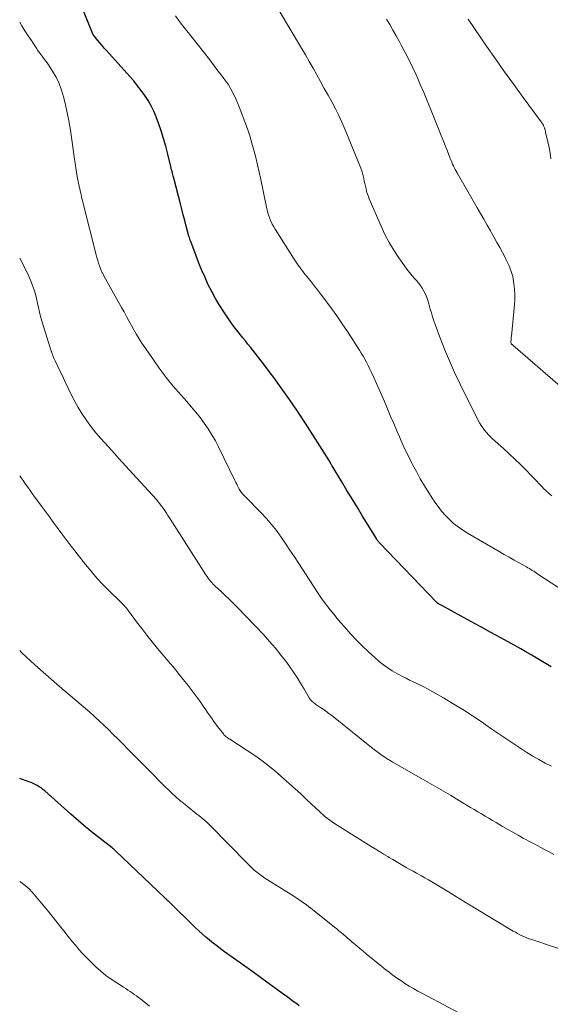
# Model space of a CAD drawing. Units: feet. Extents: x 1915000 to 1920029, y 530000 to 535000.
# Drawn here: x 1915000 to 1915082, y 530084 to 530237 of the extents above; entities that cross this region are included whole.
import ezdxf

# ---------------------------------------------------------------- set-up
doc = ezdxf.new("R2010")
doc.units = ezdxf.units.FT
doc.header["$LTSCALE"] = 100
doc.header["$MEASUREMENT"] = 0
doc.layers.add('CONTOUR INDEX', color=32, linetype='Continuous', lineweight=25)
doc.layers.add('CONTOUR INTERMEDIATE', color=40, linetype='Continuous', lineweight=15)

msp = doc.modelspace()

# ---------------------------------------------------------------- linework, layer by layer
at = {"layer": 'CONTOUR INDEX', "flags": 128}
for points, elevation in [([(1915082.34, 530136.62), (1915081.56, 530137.09), (1915080.79, 530137.56), (1915080.01, 530138.03), (1915079.22, 530138.48), (1915078.43, 530138.93), (1915077.64, 530139.38), (1915076.12, 530140.22), (1915074.56, 530141.08), (1915073, 530141.93), (1915071.44, 530142.79), (1915069.88, 530143.64), (1915065.38, 530146.1), (1915065.29, 530146.15), (1915065.2, 530146.2), (1915065.12, 530146.24), (1915065.03, 530146.29), (1915064.99, 530146.32), (1915064.93, 530146.36), (1915064.87, 530146.4), (1915064.8, 530146.44), (1915064.74, 530146.49), (1915064.69, 530146.54), (1915064.63, 530146.59), (1915064.57, 530146.64), (1915064.52, 530146.7), (1915055.77, 530155.79), (1915055.7, 530155.87), (1915055.62, 530155.95), (1915055.56, 530156.04), (1915055.49, 530156.12), (1915055.42, 530156.21), (1915055.36, 530156.29), (1915055.3, 530156.38), (1915055.25, 530156.47), (1915053.11, 530159.98), (1915052.31, 530161.3), (1915051.5, 530162.62), (1915050.7, 530163.95), (1915049.89, 530165.27), (1915048.39, 530167.74), (1915048.34, 530167.83), (1915048.29, 530167.91), (1915048.24, 530168), (1915048.2, 530168.08), (1915048.17, 530168.14), (1915048.13, 530168.2), (1915048.1, 530168.26), (1915048.08, 530168.31), (1915048.05, 530168.37), (1915048.02, 530168.43), (1915047.99, 530168.49), (1915047.95, 530168.55), (1915047.92, 530168.6), (1915045.42, 530172.57), (1915044.24, 530174.41), (1915043.03, 530176.23), (1915041.79, 530178.03), (1915040.52, 530179.82), (1915039.36, 530181.42), (1915038.65, 530182.39), (1915037.93, 530183.34), (1915037.2, 530184.29), (1915036.46, 530185.23), (1915035.75, 530186.13), (1915035.36, 530186.62), (1915034.96, 530187.11), (1915034.57, 530187.59), (1915034.17, 530188.08), (1915033.78, 530188.56), (1915033.4, 530189.06), (1915033.03, 530189.57), (1915032.67, 530190.08), (1915031.62, 530191.61), (1915030.96, 530192.63), (1915030.33, 530193.67), (1915029.76, 530194.74), (1915029.22, 530195.82), (1915028.72, 530196.93), (1915028.23, 530198.04), (1915027.77, 530199.16), (1915027.33, 530200.29), (1915026.49, 530202.52), (1915026.45, 530202.62), (1915026.41, 530202.72), (1915026.38, 530202.83), (1915026.34, 530202.93), (1915026.31, 530203.04), (1915026.28, 530203.14), (1915026.25, 530203.25), (1915026.22, 530203.35), (1915025.81, 530204.88), (1915025.58, 530205.76), (1915025.35, 530206.63), (1915025.13, 530207.5), (1915024.9, 530208.37), (1915023.92, 530212.1), (1915023.86, 530212.36), (1915023.79, 530212.61), (1915023.73, 530212.86), (1915023.67, 530213.11), (1915023.61, 530213.37), (1915023.54, 530213.62), (1915023.48, 530213.87), (1915023.42, 530214.12), (1915022.95, 530216.05), (1915022.63, 530217.26), (1915022.29, 530218.46), (1915021.9, 530219.65), (1915021.48, 530220.83), (1915021.12, 530221.81), (1915020.76, 530222.68), (1915020.36, 530223.53), (1915019.89, 530224.34), (1915019.39, 530225.14), (1915018.84, 530225.9), (1915018.27, 530226.65), (1915017.67, 530227.38), (1915017.05, 530228.09), (1915013.45, 530232.1), (1915013.1, 530232.48), (1915012.76, 530232.87), (1915012.43, 530233.27), (1915012.1, 530233.66), (1915011.46, 530234.44), (1915011.39, 530234.53), (1915009.79, 530238.53)], 860), ([(1915043.29, 530084.11), (1915042.91, 530084.39), (1915042.54, 530084.67), (1915042.17, 530084.94), (1915041.79, 530085.22), (1915041.42, 530085.49), (1915040.21, 530086.36), (1915039.23, 530087.06), (1915038.26, 530087.77), (1915037.28, 530088.48), (1915036.3, 530089.18), (1915035.73, 530089.59), (1915034.87, 530090.21), (1915034, 530090.84), (1915033.13, 530091.46), (1915032.26, 530092.09), (1915031.72, 530092.48), (1915031.13, 530092.91), (1915030.54, 530093.36), (1915029.97, 530093.81), (1915029.39, 530094.28), (1915028.83, 530094.75), (1915028.28, 530095.24), (1915027.74, 530095.73), (1915027.2, 530096.24), (1915023.15, 530100.18), (1915023.08, 530100.25), (1915023.01, 530100.32), (1915022.93, 530100.4), (1915022.86, 530100.47), (1915022.79, 530100.53), (1915022.75, 530100.57), (1915022.71, 530100.61), (1915022.67, 530100.65), (1915022.63, 530100.69), (1915022.59, 530100.73), (1915022.55, 530100.77), (1915022.51, 530100.8), (1915022.46, 530100.84), (1915014.82, 530108.13), (1915014.76, 530108.19), (1915014.7, 530108.24), (1915014.63, 530108.3), (1915014.57, 530108.35), (1915014.51, 530108.4), (1915014.45, 530108.46), (1915014.38, 530108.51), (1915014.32, 530108.56), (1915011.1, 530111.07), (1915010.69, 530111.39), (1915010.29, 530111.72), (1915009.89, 530112.06), (1915009.5, 530112.4), (1915009.11, 530112.74), (1915008.72, 530113.09), (1915008.33, 530113.43), (1915007.94, 530113.78), (1915003.88, 530117.4), (1915003.6, 530117.62), (1915003.32, 530117.84), (1915003.03, 530118.04), (1915002.72, 530118.22), (1915002.41, 530118.39), (1915002.09, 530118.54), (1915001.76, 530118.68), (1915001.43, 530118.81), (1915000, 530119.31)], 840)]:
    msp.add_lwpolyline(points, dxfattribs=dict(at, elevation=elevation))
at = {"layer": 'CONTOUR INTERMEDIATE', "flags": 128}
for points, elevation in [([(1915082.44, 530163.12), (1915082.19, 530163.32), (1915081.95, 530163.52), (1915081.71, 530163.72), (1915081.49, 530163.93), (1915081.27, 530164.16), (1915080.9, 530164.55), (1915080.5, 530164.97), (1915080.1, 530165.4), (1915079.7, 530165.81), (1915079.29, 530166.23), (1915078.43, 530167.12), (1915077.58, 530167.97), (1915076.71, 530168.8), (1915075.84, 530169.62), (1915074.95, 530170.43), (1915073.26, 530171.93), (1915072.93, 530172.24), (1915072.6, 530172.57), (1915072.3, 530172.91), (1915072.01, 530173.26), (1915071.74, 530173.63), (1915071.48, 530174.01), (1915071.25, 530174.4), (1915071.04, 530174.8), (1915068.23, 530180.4), (1915067.37, 530182.19), (1915066.56, 530184), (1915065.8, 530185.84), (1915065.09, 530187.69), (1915064.17, 530190.24), (1915063.96, 530190.84), (1915063.77, 530191.44), (1915063.59, 530192.04), (1915063.43, 530192.65), (1915063.37, 530192.87), (1915063.23, 530193.37), (1915063.06, 530193.86), (1915062.86, 530194.34), (1915062.63, 530194.81), (1915062.37, 530195.26), (1915062.08, 530195.69), (1915061.77, 530196.1), (1915061.43, 530196.5), (1915061.24, 530196.7), (1915060.81, 530197.19), (1915060.38, 530197.7), (1915059.98, 530198.22), (1915059.59, 530198.75), (1915058.72, 530199.98), (1915057.95, 530201.16), (1915057.23, 530202.37), (1915056.58, 530203.61), (1915055.98, 530204.89), (1915054.16, 530209.1), (1915054.01, 530209.49), (1915053.87, 530209.87), (1915053.75, 530210.27), (1915053.65, 530210.67), (1915053.56, 530211.07), (1915053.48, 530211.48), (1915053.39, 530211.88), (1915053.32, 530212.29), (1915053.23, 530212.69), (1915053.12, 530213.09), (1915052.99, 530213.48), (1915052.85, 530213.87), (1915050.42, 530219.82), (1915049.95, 530220.92), (1915049.45, 530222.01), (1915048.92, 530223.08), (1915048.36, 530224.14), (1915048.35, 530224.16), (1915047.77, 530225.2), (1915047.19, 530226.24), (1915046.61, 530227.28), (1915046.03, 530228.31), (1915045.44, 530229.35), (1915044.85, 530230.38), (1915044.26, 530231.41), (1915043.65, 530232.44), (1915038.39, 530241.35)], 868), ([(1915087.5, 530146.28), (1915080.28, 530150.99), (1915080.06, 530151.13), (1915079.84, 530151.27), (1915079.63, 530151.42), (1915079.41, 530151.56), (1915079.19, 530151.69), (1915078.97, 530151.83), (1915078.74, 530151.96), (1915078.52, 530152.09), (1915077.4, 530152.71), (1915076.61, 530153.16), (1915075.83, 530153.6), (1915075.04, 530154.04), (1915074.26, 530154.49), (1915069.38, 530157.31), (1915068.63, 530157.78), (1915067.91, 530158.29), (1915067.22, 530158.84), (1915066.56, 530159.43), (1915065.94, 530160.07), (1915065.35, 530160.73), (1915064.81, 530161.43), (1915064.31, 530162.15), (1915063.39, 530163.58), (1915062.71, 530164.66), (1915062.06, 530165.75), (1915061.45, 530166.86), (1915060.85, 530167.98), (1915060.7, 530168.27), (1915060.21, 530169.26), (1915059.72, 530170.25), (1915059.26, 530171.25), (1915058.82, 530172.26), (1915058.38, 530173.28), (1915057.94, 530174.29), (1915057.51, 530175.31), (1915057.08, 530176.33), (1915056.5, 530177.73), (1915056.1, 530178.67), (1915055.69, 530179.6), (1915055.27, 530180.53), (1915054.84, 530181.46), (1915054.44, 530182.33), (1915054.21, 530182.82), (1915053.96, 530183.31), (1915053.71, 530183.79), (1915053.46, 530184.27), (1915053.19, 530184.75), (1915052.92, 530185.22), (1915052.63, 530185.68), (1915052.34, 530186.14), (1915050.76, 530188.57), (1915049.96, 530189.78), (1915049.14, 530190.97), (1915048.29, 530192.15), (1915047.43, 530193.31), (1915046.58, 530194.42), (1915046.13, 530195.02), (1915045.66, 530195.61), (1915045.2, 530196.2), (1915044.73, 530196.79), (1915044.25, 530197.38), (1915044.02, 530197.67), (1915043.79, 530197.96), (1915043.57, 530198.26), (1915043.35, 530198.56), (1915043.13, 530198.86), (1915042.92, 530199.16), (1915042.71, 530199.47), (1915042.51, 530199.78), (1915039.58, 530204.4), (1915039.35, 530204.8), (1915039.12, 530205.21), (1915038.92, 530205.64), (1915038.74, 530206.07), (1915038.58, 530206.5), (1915038.44, 530206.95), (1915038.32, 530207.4), (1915038.21, 530207.85), (1915037.34, 530212.13), (1915037.1, 530213.26), (1915036.85, 530214.4), (1915036.58, 530215.52), (1915036.29, 530216.65), (1915035.98, 530217.77), (1915035.64, 530218.88), (1915035.28, 530219.97), (1915034.88, 530221.07), (1915034, 530223.39), (1915033.76, 530223.99), (1915033.5, 530224.59), (1915033.22, 530225.17), (1915032.93, 530225.75), (1915032.61, 530226.31), (1915032.27, 530226.87), (1915031.9, 530227.4), (1915031.52, 530227.93), (1915030.4, 530229.39), (1915029.44, 530230.64), (1915028.47, 530231.88), (1915027.5, 530233.12), (1915026.52, 530234.36), (1915025.08, 530236.17), (1915024.59, 530236.81), (1915024.13, 530237.46)], 864), ([(1915086.85, 530177.4), (1915076.37, 530186.44), (1915076.32, 530186.48), (1915076.28, 530186.53), (1915076.24, 530186.57), (1915076.21, 530186.62), (1915076.16, 530186.68), (1915076.15, 530186.7), (1915076.14, 530186.72), (1915076.13, 530186.74), (1915076.13, 530186.76), (1915076.11, 530186.85), (1915076.1, 530186.87), (1915076.1, 530186.89), (1915076.1, 530186.92), (1915076.1, 530186.94), (1915076.12, 530187.21), (1915076.14, 530187.37), (1915076.15, 530187.53), (1915076.16, 530187.69), (1915076.18, 530187.84), (1915076.66, 530192.69), (1915076.71, 530193.51), (1915076.72, 530194.32), (1915076.67, 530195.14), (1915076.57, 530195.95), (1915076.46, 530196.65), (1915076.37, 530197.11), (1915076.26, 530197.56), (1915076.11, 530198), (1915075.95, 530198.43), (1915075.76, 530198.85), (1915075.56, 530199.28), (1915075.36, 530199.69), (1915075.15, 530200.11), (1915074.77, 530200.82), (1915074.36, 530201.59), (1915073.94, 530202.35), (1915073.52, 530203.11), (1915073.09, 530203.87), (1915072.93, 530204.16), (1915072.42, 530205.06), (1915071.91, 530205.95), (1915071.4, 530206.85), (1915070.88, 530207.74), (1915067.75, 530213.16), (1915067.6, 530213.42), (1915067.46, 530213.69), (1915067.32, 530213.96), (1915067.19, 530214.24), (1915067.06, 530214.51), (1915066.94, 530214.79), (1915066.82, 530215.07), (1915066.71, 530215.36), (1915066.43, 530216.09), (1915066.18, 530216.74), (1915065.93, 530217.39), (1915065.67, 530218.04), (1915065.42, 530218.68), (1915063.66, 530223.04), (1915063.14, 530224.31), (1915062.61, 530225.58), (1915062.06, 530226.85), (1915061.5, 530228.11), (1915061.46, 530228.22), (1915060.9, 530229.41), (1915060.32, 530230.6), (1915059.72, 530231.78), (1915059.1, 530232.95), (1915058.78, 530233.54), (1915058.3, 530234.4), (1915057.82, 530235.26), (1915057.32, 530236.11), (1915056.83, 530236.96)], 872), ([(1915082.27, 530215.34), (1915082.16, 530216.22), (1915082, 530217.1), (1915081.82, 530217.97), (1915081.48, 530219.44), (1915081.45, 530219.58), (1915081.42, 530219.71), (1915081.38, 530219.84), (1915081.34, 530219.98), (1915081.32, 530220.04), (1915081.28, 530220.14), (1915081.25, 530220.24), (1915081.21, 530220.34), (1915081.17, 530220.43), (1915081.15, 530220.47), (1915081.11, 530220.55), (1915081.07, 530220.62), (1915081.03, 530220.69), (1915080.98, 530220.76), (1915080.93, 530220.83), (1915080.88, 530220.9), (1915080.83, 530220.97), (1915080.78, 530221.04), (1915077.98, 530224.83), (1915076.54, 530226.81), (1915075.12, 530228.79), (1915073.71, 530230.79), (1915072.32, 530232.8), (1915069.47, 530236.98)], 876), ([(1915082.38, 530121.21), (1915081.4, 530121.71), (1915080.43, 530122.24), (1915079.48, 530122.78), (1915078.54, 530123.35), (1915077.61, 530123.94), (1915076.99, 530124.36), (1915075.76, 530125.18), (1915074.53, 530126), (1915073.32, 530126.84), (1915072.11, 530127.68), (1915071.62, 530128.02), (1915070.15, 530129.01), (1915068.67, 530129.98), (1915067.16, 530130.9), (1915065.63, 530131.8), (1915063.15, 530133.2), (1915062.61, 530133.49), (1915062.07, 530133.78), (1915061.52, 530134.05), (1915060.96, 530134.31), (1915060.41, 530134.57), (1915059.85, 530134.84), (1915059.3, 530135.12), (1915058.76, 530135.41), (1915058.4, 530135.6), (1915057.69, 530136.01), (1915057.01, 530136.45), (1915056.35, 530136.94), (1915055.71, 530137.45), (1915055, 530138.07), (1915054.03, 530138.94), (1915053.1, 530139.83), (1915052.19, 530140.75), (1915051.31, 530141.69), (1915050.32, 530142.8), (1915049.75, 530143.44), (1915049.19, 530144.1), (1915048.64, 530144.76), (1915048.1, 530145.43), (1915047.57, 530146.12), (1915047.06, 530146.81), (1915046.57, 530147.52), (1915046.09, 530148.24), (1915043.23, 530152.62), (1915042.55, 530153.65), (1915041.87, 530154.68), (1915041.19, 530155.7), (1915040.5, 530156.71), (1915039.78, 530157.71), (1915039.02, 530158.68), (1915038.22, 530159.6), (1915037.38, 530160.5), (1915034.89, 530163.05), (1915034.76, 530163.18), (1915034.64, 530163.3), (1915034.52, 530163.43), (1915034.41, 530163.56), (1915034.29, 530163.69), (1915034.19, 530163.83), (1915034.1, 530163.98), (1915034.01, 530164.13), (1915033.89, 530164.37), (1915033.75, 530164.64), (1915033.62, 530164.92), (1915033.48, 530165.19), (1915033.35, 530165.47), (1915030.82, 530170.68), (1915030.32, 530171.63), (1915029.79, 530172.57), (1915029.21, 530173.48), (1915028.59, 530174.36), (1915027.94, 530175.22), (1915027.27, 530176.07), (1915026.57, 530176.9), (1915025.87, 530177.72), (1915024.95, 530178.74), (1915023.8, 530180.08), (1915022.69, 530181.45), (1915021.63, 530182.87), (1915020.61, 530184.31), (1915018.94, 530186.78), (1915018.5, 530187.45), (1915018.08, 530188.12), (1915017.69, 530188.81), (1915017.3, 530189.5), (1915016.92, 530190.2), (1915016.55, 530190.9), (1915016.17, 530191.59), (1915015.78, 530192.29), (1915013.05, 530197.21), (1915012.99, 530197.33), (1915012.93, 530197.45), (1915012.86, 530197.56), (1915012.8, 530197.68), (1915012.74, 530197.8), (1915012.69, 530197.92), (1915012.64, 530198.04), (1915012.59, 530198.16), (1915012.38, 530198.75), (1915012.23, 530199.17), (1915012.1, 530199.59), (1915011.97, 530200.01), (1915011.86, 530200.44), (1915009.88, 530208.19), (1915009.83, 530208.41), (1915009.77, 530208.64), (1915009.71, 530208.86), (1915009.66, 530209.08), (1915009.65, 530209.12), (1915009.6, 530209.32), (1915009.55, 530209.53), (1915009.51, 530209.73), (1915009.46, 530209.94), (1915009.12, 530211.55), (1915008.92, 530212.56), (1915008.73, 530213.58), (1915008.57, 530214.6), (1915008.42, 530215.62), (1915008.07, 530218.26), (1915007.85, 530219.74), (1915007.6, 530221.22), (1915007.31, 530222.68), (1915006.98, 530224.15), (1915006.8, 530224.92), (1915006.49, 530225.97), (1915006.11, 530226.99), (1915005.63, 530227.96), (1915005.08, 530228.9), (1915004.34, 530230.02), (1915004.11, 530230.38), (1915003.86, 530230.73), (1915003.6, 530231.08), (1915003.34, 530231.42), (1915003.08, 530231.76), (1915002.83, 530232.1), (1915002.58, 530232.45), (1915002.34, 530232.81), (1915001.81, 530233.63), (1915001.32, 530234.4), (1915000.82, 530235.17), (1915000.34, 530235.95), (1915000, 530236.49)], 856), ([(1915082.76, 530107.56), (1915082.04, 530107.93), (1915081.32, 530108.3), (1915080.61, 530108.68), (1915079.9, 530109.06), (1915079.19, 530109.45), (1915078.02, 530110.09), (1915077.22, 530110.53), (1915076.42, 530110.98), (1915075.62, 530111.43), (1915074.82, 530111.89), (1915074.37, 530112.15), (1915073.8, 530112.48), (1915073.24, 530112.81), (1915072.67, 530113.15), (1915072.11, 530113.48), (1915071.55, 530113.82), (1915070.99, 530114.16), (1915070.42, 530114.5), (1915069.86, 530114.84), (1915068.14, 530115.87), (1915066.72, 530116.71), (1915065.29, 530117.56), (1915063.85, 530118.39), (1915062.42, 530119.22), (1915057.81, 530121.86), (1915057.67, 530121.93), (1915057.54, 530122.01), (1915057.4, 530122.09), (1915057.27, 530122.17), (1915057.13, 530122.25), (1915057, 530122.33), (1915056.87, 530122.41), (1915056.74, 530122.5), (1915056.15, 530122.9), (1915055.74, 530123.19), (1915055.32, 530123.49), (1915054.92, 530123.8), (1915054.52, 530124.11), (1915048.35, 530129.05), (1915047.9, 530129.4), (1915047.45, 530129.74), (1915046.99, 530130.06), (1915046.52, 530130.38), (1915045.88, 530130.8), (1915045.73, 530130.91), (1915045.58, 530131.02), (1915045.44, 530131.13), (1915045.29, 530131.25), (1915045.16, 530131.38), (1915045.04, 530131.52), (1915044.93, 530131.67), (1915044.83, 530131.82), (1915044.02, 530133.24), (1915043.51, 530134.1), (1915042.98, 530134.95), (1915042.42, 530135.78), (1915041.85, 530136.6), (1915041.37, 530137.27), (1915040.52, 530138.39), (1915039.63, 530139.49), (1915038.71, 530140.56), (1915037.75, 530141.6), (1915033.72, 530145.78), (1915033.11, 530146.41), (1915032.48, 530147.04), (1915031.85, 530147.65), (1915031.21, 530148.26), (1915030.35, 530149.07), (1915030.14, 530149.27), (1915029.94, 530149.48), (1915029.74, 530149.69), (1915029.55, 530149.91), (1915029.37, 530150.14), (1915029.19, 530150.37), (1915029.02, 530150.61), (1915028.86, 530150.85), (1915023.2, 530159.71), (1915022.97, 530160.08), (1915022.73, 530160.44), (1915022.49, 530160.81), (1915022.24, 530161.17), (1915021.99, 530161.52), (1915021.73, 530161.86), (1915021.45, 530162.2), (1915021.17, 530162.53), (1915017.54, 530166.51), (1915016.45, 530167.71), (1915015.36, 530168.91), (1915014.27, 530170.11), (1915013.18, 530171.32), (1915012.58, 530171.98), (1915011.82, 530172.88), (1915011.08, 530173.79), (1915010.39, 530174.74), (1915009.73, 530175.72), (1915009.65, 530175.85), (1915009.07, 530176.79), (1915008.53, 530177.74), (1915008.02, 530178.71), (1915007.54, 530179.7), (1915006.96, 530180.96), (1915006.79, 530181.33), (1915006.62, 530181.7), (1915006.44, 530182.06), (1915006.26, 530182.43), (1915006.08, 530182.79), (1915005.9, 530183.16), (1915005.73, 530183.52), (1915005.55, 530183.89), (1915005.5, 530184), (1915005.3, 530184.42), (1915005.12, 530184.85), (1915004.96, 530185.28), (1915004.81, 530185.73), (1915003.62, 530189.52), (1915003.42, 530190.2), (1915003.23, 530190.89), (1915003.07, 530191.58), (1915002.93, 530192.28), (1915002.78, 530192.98), (1915002.62, 530193.68), (1915002.43, 530194.36), (1915002.22, 530195.04), (1915002.19, 530195.12), (1915001.94, 530195.83), (1915001.67, 530196.53), (1915001.37, 530197.22), (1915001.04, 530197.9), (1915000, 530199.95)], 852), ([(1915086.05, 530092.09), (1915079.32, 530094.35), (1915078.94, 530094.49), (1915078.57, 530094.63), (1915078.21, 530094.78), (1915077.85, 530094.94), (1915077.49, 530095.11), (1915077.14, 530095.29), (1915076.79, 530095.49), (1915076.45, 530095.68), (1915070.18, 530099.44), (1915070.05, 530099.52), (1915069.92, 530099.59), (1915069.79, 530099.67), (1915069.66, 530099.75), (1915069.53, 530099.83), (1915069.4, 530099.91), (1915069.27, 530099.98), (1915069.14, 530100.06), (1915066.43, 530101.73), (1915065.91, 530102.05), (1915065.4, 530102.37), (1915064.88, 530102.68), (1915064.36, 530103), (1915063.84, 530103.31), (1915063.31, 530103.62), (1915062.78, 530103.92), (1915062.25, 530104.22), (1915061.49, 530104.64), (1915060.96, 530104.94), (1915060.43, 530105.23), (1915059.89, 530105.53), (1915059.36, 530105.83), (1915058.83, 530106.13), (1915058.3, 530106.44), (1915057.78, 530106.75), (1915057.25, 530107.06), (1915057.01, 530107.21), (1915056.37, 530107.6), (1915055.73, 530107.99), (1915055.09, 530108.39), (1915054.45, 530108.78), (1915049.16, 530112.09), (1915048.79, 530112.34), (1915048.41, 530112.59), (1915048.05, 530112.85), (1915047.69, 530113.12), (1915047.33, 530113.39), (1915046.99, 530113.68), (1915046.65, 530113.98), (1915046.32, 530114.28), (1915045.26, 530115.29), (1915044.4, 530116.11), (1915043.53, 530116.91), (1915042.66, 530117.72), (1915041.78, 530118.51), (1915040.88, 530119.33), (1915039.53, 530120.49), (1915038.16, 530121.6), (1915036.72, 530122.65), (1915035.26, 530123.64), (1915032.55, 530125.39), (1915032.41, 530125.48), (1915032.28, 530125.58), (1915032.14, 530125.67), (1915032.01, 530125.77), (1915031.89, 530125.87), (1915031.77, 530125.98), (1915031.65, 530126.1), (1915031.55, 530126.22), (1915030.71, 530127.32), (1915030.19, 530128), (1915029.69, 530128.69), (1915029.19, 530129.39), (1915028.71, 530130.09), (1915028.52, 530130.38), (1915027.94, 530131.23), (1915027.34, 530132.07), (1915026.73, 530132.9), (1915026.1, 530133.71), (1915026.06, 530133.77), (1915025.4, 530134.6), (1915024.73, 530135.42), (1915024.06, 530136.25), (1915023.38, 530137.06), (1915021.36, 530139.47), (1915020.52, 530140.48), (1915019.7, 530141.5), (1915018.9, 530142.54), (1915018.11, 530143.58), (1915016.83, 530145.3), (1915016.68, 530145.49), (1915016.54, 530145.68), (1915016.38, 530145.86), (1915016.22, 530146.05), (1915016.06, 530146.23), (1915015.9, 530146.4), (1915015.73, 530146.57), (1915015.56, 530146.74), (1915013.9, 530148.35), (1915012.92, 530149.34), (1915011.97, 530150.36), (1915011.06, 530151.41), (1915010.18, 530152.49), (1915009.47, 530153.39), (1915008.54, 530154.58), (1915007.61, 530155.79), (1915006.7, 530157), (1915005.8, 530158.22), (1915005.2, 530159.02), (1915004.6, 530159.84), (1915004, 530160.66), (1915003.4, 530161.48), (1915002.79, 530162.3), (1915002.3, 530162.97), (1915001.95, 530163.46), (1915001.6, 530163.95), (1915001.25, 530164.44), (1915000.91, 530164.93), (1915000.54, 530165.47), (1915000.38, 530165.69), (1915000.22, 530165.92), (1915000.06, 530166.14), (1915000, 530166.22)], 848), ([(1915070.56, 530081.68), (1915062.39, 530086), (1915061.7, 530086.37), (1915061.02, 530086.75), (1915060.35, 530087.16), (1915059.69, 530087.57), (1915059.18, 530087.89), (1915058.78, 530088.16), (1915058.38, 530088.43), (1915057.99, 530088.71), (1915057.61, 530088.99), (1915057.23, 530089.29), (1915056.85, 530089.58), (1915056.48, 530089.88), (1915056.11, 530090.18), (1915053.67, 530092.16), (1915053.19, 530092.56), (1915052.71, 530092.96), (1915052.23, 530093.36), (1915051.75, 530093.77), (1915051.47, 530094.01), (1915051.14, 530094.3), (1915050.8, 530094.59), (1915050.47, 530094.87), (1915050.14, 530095.16), (1915049.8, 530095.44), (1915049.46, 530095.72), (1915049.12, 530096), (1915048.78, 530096.27), (1915045.08, 530099.21), (1915044.72, 530099.49), (1915044.36, 530099.77), (1915043.98, 530100.05), (1915043.61, 530100.31), (1915043.23, 530100.57), (1915042.85, 530100.83), (1915042.46, 530101.08), (1915042.07, 530101.33), (1915038.41, 530103.6), (1915037.98, 530103.88), (1915037.55, 530104.17), (1915037.14, 530104.48), (1915036.74, 530104.8), (1915036.34, 530105.13), (1915035.96, 530105.47), (1915035.58, 530105.82), (1915035.22, 530106.18), (1915029.55, 530112), (1915029.27, 530112.28), (1915028.99, 530112.55), (1915028.69, 530112.81), (1915028.39, 530113.07), (1915028.08, 530113.32), (1915027.77, 530113.57), (1915027.46, 530113.81), (1915027.15, 530114.06), (1915025.37, 530115.48), (1915024.78, 530115.98), (1915024.19, 530116.48), (1915023.62, 530117), (1915023.05, 530117.53), (1915022.5, 530118.07), (1915021.95, 530118.61), (1915021.4, 530119.16), (1915020.86, 530119.71), (1915018.99, 530121.61), (1915018.52, 530122.09), (1915018.06, 530122.56), (1915017.59, 530123.03), (1915017.12, 530123.51), (1915016.65, 530123.98), (1915016.18, 530124.45), (1915015.71, 530124.92), (1915015.24, 530125.39), (1915014.43, 530126.2), (1915013.75, 530126.88), (1915013.05, 530127.55), (1915012.35, 530128.21), (1915011.64, 530128.87), (1915011.52, 530128.98), (1915010.86, 530129.57), (1915010.2, 530130.15), (1915009.53, 530130.72), (1915008.86, 530131.29), (1915008.18, 530131.85), (1915007.51, 530132.42), (1915006.84, 530132.99), (1915006.17, 530133.57), (1915002.33, 530136.93), (1915001.65, 530137.54), (1915000.98, 530138.16), (1915000.33, 530138.8), (1915000, 530139.13)], 844), ([(1915020.11, 530084.02), (1915018.69, 530085.15), (1915018.38, 530085.4), (1915018.07, 530085.63), (1915017.75, 530085.87), (1915017.42, 530086.09), (1915017.1, 530086.32), (1915016.77, 530086.53), (1915016.44, 530086.75), (1915016.1, 530086.96), (1915015.04, 530087.64), (1915014.19, 530088.2), (1915013.36, 530088.8), (1915012.57, 530089.45), (1915011.8, 530090.12), (1915011.05, 530090.84), (1915010.33, 530091.56), (1915009.64, 530092.32), (1915008.97, 530093.1), (1915008.9, 530093.18), (1915008.2, 530094.01), (1915007.52, 530094.85), (1915006.84, 530095.69), (1915006.16, 530096.54), (1915004.42, 530098.74), (1915003.89, 530099.4), (1915003.35, 530100.05), (1915002.8, 530100.69), (1915002.25, 530101.33), (1915001.9, 530101.74), (1915001.5, 530102.15), (1915001.09, 530102.55), (1915000.65, 530102.91), (1915000.19, 530103.25), (1915000, 530103.37)], 836)]:
    msp.add_lwpolyline(points, dxfattribs=dict(at, elevation=elevation))

doc.saveas('drawing.dxf')
